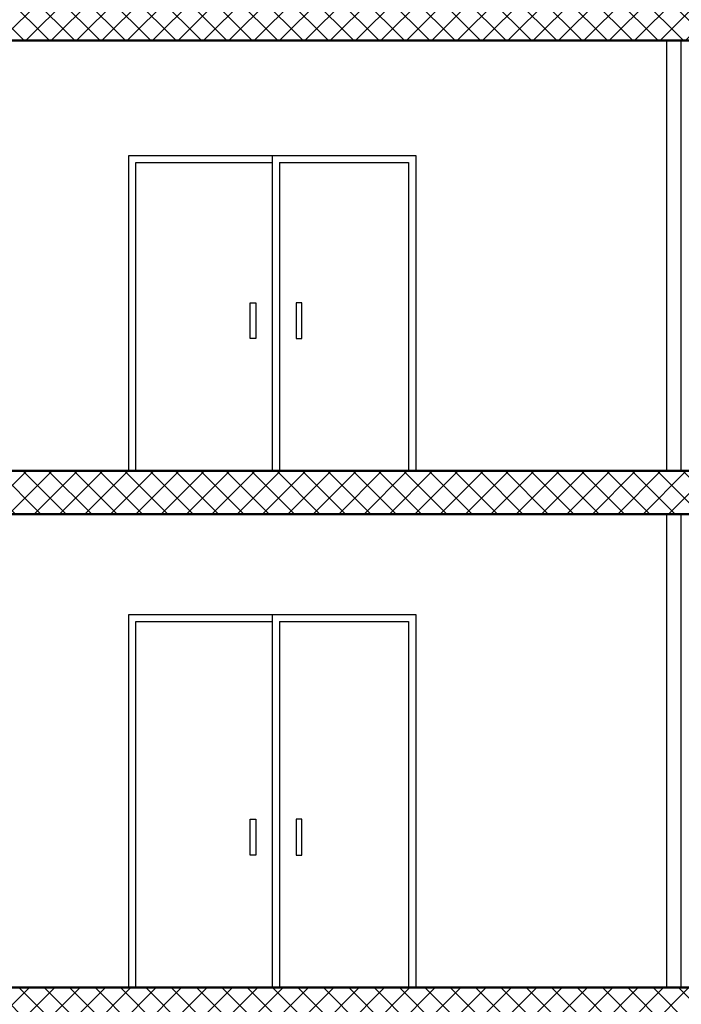
# Model space of a CAD drawing. Units: millimetres. Extents: x 2875 to 4442, y 1245 to 2398.
# Drawn here: x 3553 to 3557, y 1449 to 1456 of the extents above; entities that cross this region are included whole.
import ezdxf

# ---------------------------------------------------------------- set-up
doc = ezdxf.new("R2010")
doc.units = ezdxf.units.MM
for name, color, linetype, lineweight in [('column', 5, 'Continuous', 50), ('e .2', 3, 'Continuous', 30), ('HACTH', 8, 'Continuous', 15)]:
    doc.layers.add(name, color=color, linetype=linetype, lineweight=lineweight)

msp = doc.modelspace()

# ---------------------------------------------------------------- hatches: boundary and pattern name
at = {"layer": 'HACTH'}
h = msp.add_hatch(dxfattribs=at)
h.set_pattern_fill('ANSI37', color=256)
h.set_pattern_definition([(45, (2783.30606, 1916.38828), (-0.088388348, 0.088388348), []), (135, (2783.30606, 1916.38828), (-0.088388348, -0.088388348), [])])
h.paths.add_polyline_path([(3569.76418, 1466.17976), (3542.57391, 1466.17976), (3542.57391, 1465.87976), (3569.76418, 1465.87976)])
h.paths.add_polyline_path([(3569.76418, 1462.87976), (3542.57391, 1462.87976), (3542.57391, 1462.57976), (3569.76418, 1462.57976)])
h.paths.add_polyline_path([(3550.62974, 1462.87113), (3550.62974, 1462.87113), (3550.64707, 1462.87113), (3550.64715, 1462.87114)], flags=16)
h.paths.add_polyline_path([(3549.46508, 1462.87113), (3549.465, 1462.87114), (3549.48241, 1462.87113), (3549.48241, 1462.87113)], flags=16)
h.paths.add_polyline_path([(3569.76418, 1459.57976), (3542.57391, 1459.57976), (3542.57391, 1459.27976), (3569.76418, 1459.27976)])
h.paths.add_polyline_path([(3550.62974, 1459.57113), (3550.63094, 1459.57961, 1.1413054), (3550.62982, 1459.57113)])
h.paths.add_polyline_path([(3549.46508, 1459.57113), (3549.465, 1459.57114), (3549.48241, 1459.57113), (3549.48241, 1459.57113)], flags=16)
h.paths.add_polyline_path([(3569.76418, 1456.27976), (3542.57391, 1456.27976), (3542.57391, 1455.97976), (3569.76418, 1455.97976)])
h.paths.add_polyline_path([(3550.62974, 1456.27113), (3550.63094, 1456.27961, 1.1413054), (3550.62982, 1456.27113)])
h.paths.add_polyline_path([(3549.46508, 1456.27113), (3549.465, 1456.27114), (3549.48241, 1456.27113), (3549.48241, 1456.27113)], flags=16)
h.paths.add_polyline_path([(3569.76418, 1452.97976), (3563.86846, 1452.97976), (3563.86846, 1452.9744), (3563.79094, 1452.9744), (3542.57391, 1452.97976), (3542.57391, 1452.67976), (3569.76418, 1452.67976)])
h = msp.add_hatch(dxfattribs=at)
h.set_pattern_fill('ANSI37', color=256)
h.set_pattern_definition([(45, (3118.82305, 1939.2797), (-0.088388348, 0.088388348), []), (135, (3118.82305, 1939.2797), (-0.088388348, -0.088388348), [])])
h.paths.add_polyline_path([(3576.27425, 1449.07976), (3576.02425, 1449.07976), (3576.02425, 1445.85976), (3555.61233, 1445.85976), (3555.59463, 1445.85827), (3555.54137, 1445.85905), (3555.53825, 1445.85976), (3553.06356, 1445.85976), (3553.04586, 1445.85827), (3552.99261, 1445.85905), (3552.98948, 1445.85976), (3542.82391, 1445.85976), (3542.82391, 1447.69976), (3536.0419, 1447.69976), (3536.0419, 1447.54976), (3542.52391, 1447.54976), (3542.52391, 1445.55976), (3576.27425, 1445.55976)])
h.paths.add_polyline_path([(3581.52391, 1450.87976), (3581.32391, 1450.87976), (3581.32391, 1445.55976), (3581.52391, 1445.55976)])
h.paths.add_polyline_path([(3581.32391, 1447.00976), (3576.27425, 1447.00976), (3576.27425, 1446.70976), (3581.32391, 1446.70976)])
h.paths.add_polyline_path([(3576.27425, 1449.37976), (3542.57391, 1449.37976), (3542.57391, 1449.07976), (3576.02425, 1449.07976), (3576.27425, 1449.07976)])

# ---------------------------------------------------------------- linework, layer by layer
at = {"lineweight": 25}
for p, q in [((3554.27391, 1455.17976, 0.00007), (3554.27391, 1452.97976, 0)), ((3554.32391, 1455.12976, 0.00007), (3554.32391, 1452.97976, 0)), ((3554.27391, 1451.97976, -0.00004), (3554.27391, 1449.37976, -0.00004)), ((3554.32391, 1451.92976, -0.00004), (3554.32391, 1449.37976, -0.00004))]:
    msp.add_line(p, q, dxfattribs=at)
for points, elevation in [([(3553.27391, 1452.97976), (3553.27391, 1455.17976), (3555.27391, 1455.17976), (3555.27391, 1452.97976)], 0), ([(3553.32391, 1452.97976), (3553.32391, 1455.12976), (3554.27391, 1455.12976)], 0), ([(3554.32391, 1455.12976), (3555.22391, 1455.12976), (3555.22391, 1452.97976)], 0), ([(3553.27391, 1449.37976), (3553.27391, 1451.97976), (3555.27391, 1451.97976), (3555.27391, 1449.37976)], -0.00004), ([(3553.32391, 1449.37976), (3553.32391, 1451.92976), (3554.27391, 1451.92976)], -0.00004), ([(3554.32391, 1451.92976), (3555.22391, 1451.92976), (3555.22391, 1449.37976)], -0.00004)]:
    msp.add_lwpolyline(points, dxfattribs=dict(at, elevation=elevation))
for points, elevation in [([(3554.15911, 1453.90261), (3554.11911, 1453.90261), (3554.11911, 1454.15261), (3554.15911, 1454.15261)], -0.00013), ([(3554.4403, 1453.90261), (3554.4803, 1453.90261), (3554.4803, 1454.15261), (3554.4403, 1454.15261)], -0.00013), ([(3554.15911, 1450.30261), (3554.11911, 1450.30261), (3554.11911, 1450.55261), (3554.15911, 1450.55261)], -0.00016), ([(3554.4403, 1450.30261), (3554.4803, 1450.30261), (3554.4803, 1450.55261), (3554.4403, 1450.55261)], -0.00016)]:
    msp.add_lwpolyline(points, close=True, dxfattribs=dict(at, elevation=elevation))
at = {"layer": 'column'}
for p, q in [((3569.76418, 1455.97976, -0.00004), (3542.57391, 1455.97976, -0.00004)), ((3569.76418, 1452.97976, -0.00004), (3542.57391, 1452.97976, -0.00004)), ((3569.76418, 1452.67976, -0.00004), (3542.57391, 1452.67976, -0.00004)), ((3569.76418, 1449.37976, -0.00004), (3542.57391, 1449.37976, -0.00004))]:
    msp.add_line(p, q, dxfattribs=at)
at = {"layer": 'e .2'}
for p, q in [((3557.02391, 1452.97976, -0.00004), (3557.02391, 1455.97976, -0.00004)), ((3557.12391, 1452.97976, -0.00004), (3557.12391, 1455.97976, -0.00004)), ((3557.02391, 1449.37976, -0.00004), (3557.02391, 1452.67976, -0.00004)), ((3557.12391, 1449.37976, -0.00004), (3557.12391, 1452.67976, -0.00004))]:
    msp.add_line(p, q, dxfattribs=at)

doc.saveas('drawing.dxf')
